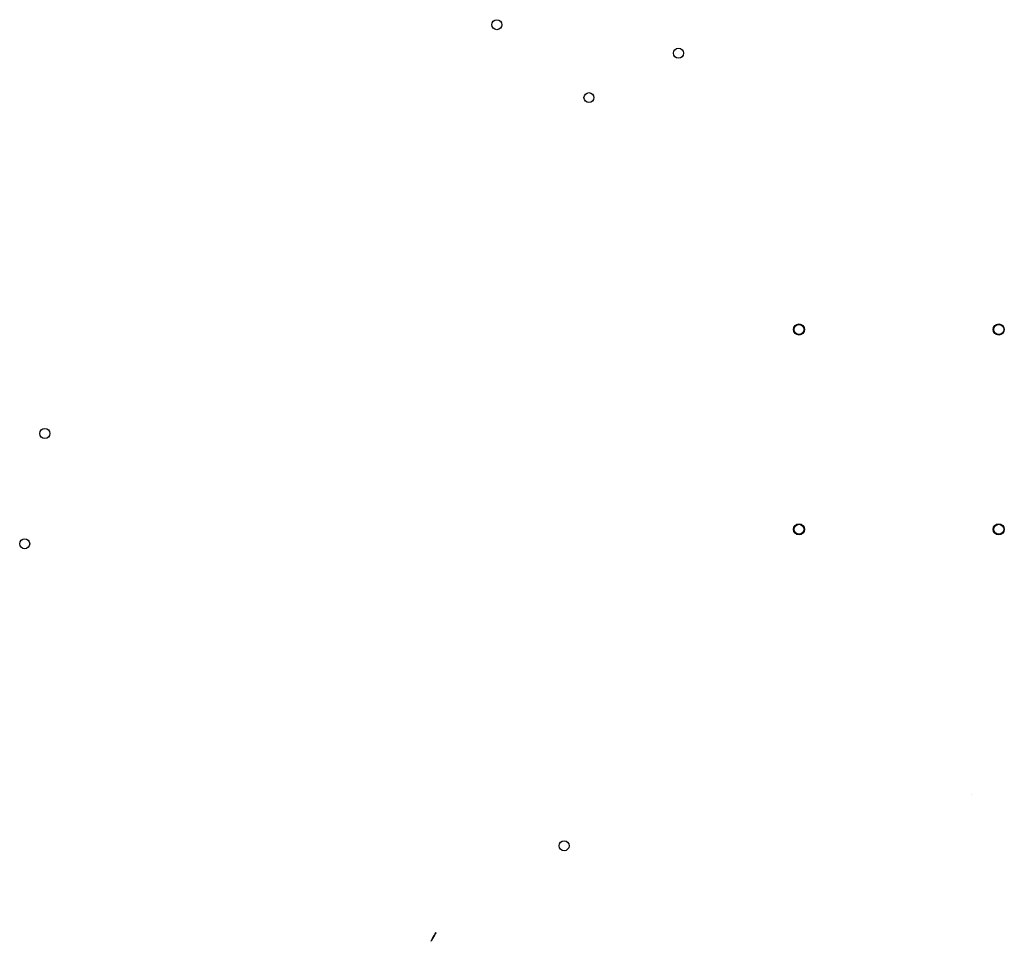
# Model space of a CAD drawing. Units: millimetres. Extents: x 1616 to 6053, y -3047 to 1105.
import ezdxf

# ---------------------------------------------------------------- set-up
doc = ezdxf.new("R2010")
doc.units = ezdxf.units.MM

msp = doc.modelspace()

# ---------------------------------------------------------------- linework, layer by layer
at = {"extrusion": (-1, 5.05322e-16, 0)}
msp.add_line((5904.8, -2384.6, -32), (5904.8, -2384.6, -32), dxfattribs=at)
at = {"color": 51}
for centre, radius in [((3766.1, 1082.7, 0), 22.5), ((4584.8, 954, 4), 22.5), ((4181.4, 754.1), 22.5), ((5127.8, -290.5, -9), 25), ((6027.8, -290.5, -9), 25), ((5127.8, -290.5, -16), 22.5), ((6027.8, -290.5, -16), 22.5), ((6027.8, -290.5, -16), 22.5), ((1729.4, -759, 0), 22.5), ((5127.8, -1190.5, -9), 25), ((5127.8, -1190.5, 234), 25), ((5127.8, -1190.5, -16), 22.5), ((6027.8, -1190.5, -9), 25), ((6027.8, -1190.5, 234), 25), ((6027.8, -1190.5, -16), 22.5), ((1638.7, -1255.6, 0), 22.5), ((4069.4, -2616.1, 0), 22.5)]:
    msp.add_circle(centre, radius, dxfattribs=at)
at = {"color": 51, "extrusion": (-0.866025, 0.5, 6.12323e-17)}
msp.add_circle((881, 249, -4528.2), 22.5, dxfattribs=at)

doc.saveas('drawing.dxf')
